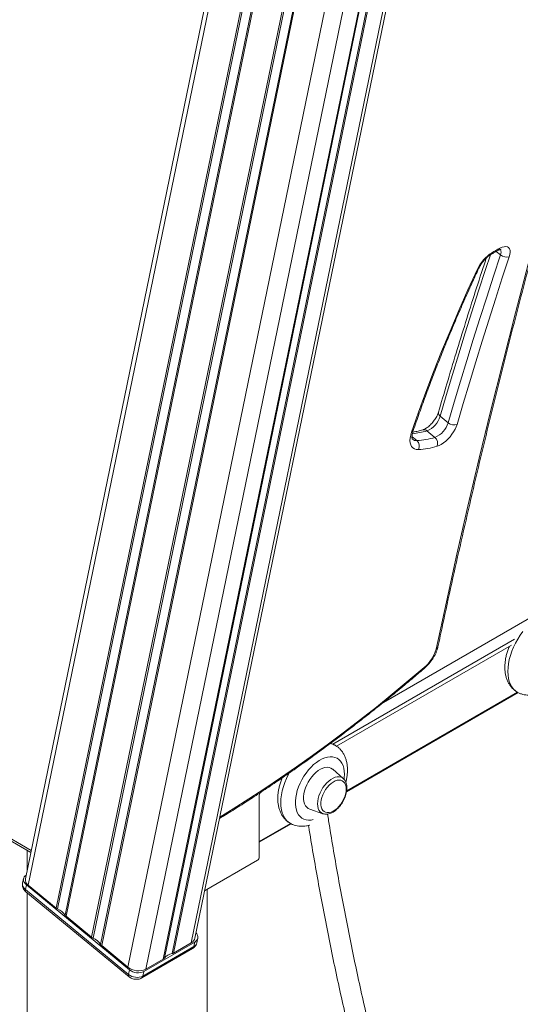
# Model space of a CAD drawing. Units: millimetres. Extents: x -39336 to 13671, y -10032 to 9482.
# Drawn here: x 9243 to 9632, y -8194 to -7429 of the extents above; entities that cross this region are included whole.
import ezdxf

# ---------------------------------------------------------------- set-up
doc = ezdxf.new("R2010")
doc.units = ezdxf.units.MM

msp = doc.modelspace()

# ---------------------------------------------------------------- linework, layer by layer
at = {"color": 7, "linetype": 'Continuous', "lineweight": 15}
for p, q in [((9444.07, -7141.24), (9247.41, -8096.15)), ((9379.27, -8142.29), (9568.11, -7225.38)), ((9576.32, -7741.83), (9570.1, -7736.71)), ((9565.96, -7753.18), (9559.74, -7748.06)), ((9489.5, -7993.15), (9625.53, -7914.62)), ((9497.27, -8028.53), (9630.77, -7951.47)), ((9494.71, -8018.23), (9486.47, -8011.05)), ((9448.58, -8016.77), (9448.93, -8016.57)), ((9494.71, -8018.23), (9494.91, -8018.41)), ((9429.32, -8079.34), (9429.32, -8031.98)), ((9182.25, -8035.55), (9251.64, -8075.61)), ((9468.58, -8042.03), (9478.92, -8045.58)), ((9479.06, -8045.63), (9478.92, -8045.58)), ((9429.32, -8067.76), (9454.17, -8053.42)), ((9248.74, -8073.93), (9248.74, -8089.67)), ((9386.85, -8105.48), (9427.9, -8081.78)), ((9246.01, -8095.99), (9245.27, -8099.56)), ((9247.45, -8104.44), (9248.19, -8100.87)), ((9248.19, -8100.87), (9328.42, -8166.88)), ((9271.25, -8118.86), (9249.58, -8101.03)), ((9327.68, -8170.45), (9247.45, -8104.44)), ((9247.81, -8106.26), (9328.04, -8172.27)), ((9248.74, -8107.03), (9248.74, -8583.12)), ((9388.74, -8583.12), (9388.74, -8104.39)), ((9298.92, -8141.62), (9279.1, -8125.32)), ((9327.05, -8164.77), (9306.77, -8148.08)), ((9378.47, -8148.88), (9338.87, -8171.74)), ((9339.61, -8168.17), (9379.21, -8145.31)), ((9376.39, -8145.96), (9362.73, -8153.85)), ((9378.47, -8148.88), (9379.21, -8145.31)), ((9380.77, -8145.94), (9381.51, -8142.37)), ((9337.91, -8173.22), (9377.51, -8150.36)), ((9354.7, -8158.49), (9341.04, -8166.37)), ((9327.68, -8170.45), (9328.42, -8166.88)), ((9338.87, -8171.74), (9339.61, -8168.17))]:
    msp.add_line(p, q, dxfattribs=at)
at = {"color": 8, "linetype": 'Continuous', "lineweight": 15}
for p, q in [((9249.58, -8101.03), (9446.87, -7143.13)), ((9271.25, -8118.86), (9469.1, -7158.21)), ((9272.39, -8119.55), (9470.23, -7158.98)), ((9278.31, -8124.42), (9476.3, -7163.1)), ((9279.1, -8125.32), (9477.15, -7163.68)), ((9298.92, -8141.62), (9497.49, -7177.47)), ((9300.06, -8142.31), (9498.62, -7178.24)), ((9305.98, -8147.18), (9504.69, -7182.36)), ((9306.77, -8148.08), (9505.54, -7182.93)), ((9327.05, -8164.77), (9526.35, -7197.05)), ((9341.04, -8166.37), (9538.92, -7205.57)), ((9354.7, -8158.49), (9549.48, -7212.74)), ((9355.52, -8157.77), (9550.07, -7213.14)), ((9361.57, -8154.28), (9554.75, -7216.31)), ((9362.73, -8153.85), (9555.69, -7216.95)), ((9376.39, -8145.96), (9566.25, -7224.12)), ((9617, -7611.39), (9613.66, -7608.64)), ((9525.86, -7959.09), (9973.47, -7700.7)), ((9551.93, -7755.6), (9548.15, -7752.5)), ((9627.89, -7909.99), (9486.63, -7991.54)), ((9630.18, -7951.13), (9497.37, -8027.8)), ((9181.22, -8033.26), (9251.95, -8074.1)), ((9453.58, -8053.08), (9429.32, -8067.09))]:
    msp.add_line(p, q, dxfattribs=at)
at = {"color": 7, "linetype": 'Continuous', "lineweight": 15, "flags": 128}
for points in [[(9566.9, -7917.73), (9574.86, -7880.88), (9583.11, -7843.86), (9591.65, -7806.69), (9600.47, -7769.36), (9609.58, -7731.87), (9618.97, -7694.23), (9628.65, -7656.44), (9638.61, -7618.51), (9648.85, -7580.43), (9659.38, -7542.21), (9670.18, -7503.84)], [(9616.45, -7606.14), (9618.16, -7605.36), (9619.75, -7604.92), (9621.16, -7604.82), (9622.37, -7605.06), (9623.33, -7605.65), (9624.03, -7606.55), (9624.43, -7607.76), (9624.53, -7609.22), (9624.33, -7610.91), (9623.83, -7612.77)], [(9576.32, -7741.83), (9581.05, -7725.69), (9585.89, -7709.5), (9590.82, -7693.26), (9595.85, -7676.98), (9600.99, -7660.65), (9606.23, -7644.27), (9611.56, -7627.85), (9617, -7611.39)], [(9623.83, -7612.77), (9618.41, -7629.21), (9613.08, -7645.61), (9607.85, -7661.96), (9602.72, -7678.26), (9597.7, -7694.52), (9592.77, -7710.73), (9587.95, -7726.89), (9583.22, -7743.01)], [(9547.83, -7749.09), (9553.24, -7733.6), (9558.93, -7718), (9564.92, -7702.29), (9571.19, -7686.47), (9577.74, -7670.57), (9584.57, -7654.58), (9591.68, -7638.5), (9599.06, -7622.36)], [(9583.22, -7743.01), (9582.57, -7744.87), (9581.66, -7746.82), (9580.53, -7748.8), (9579.21, -7750.75), (9577.72, -7752.64), (9576.1, -7754.41), (9574.41, -7756.01), (9572.68, -7757.41), (9570.95, -7758.56), (9569.27, -7759.45), (9567.68, -7760.04)], [(9553.07, -7762.56), (9551.44, -7762.47), (9550.01, -7762.07), (9548.81, -7761.35), (9547.85, -7760.33), (9547.16, -7759.03), (9546.73, -7757.46), (9546.59, -7755.65), (9546.73, -7753.63), (9547.14, -7751.43), (9547.83, -7749.09)], [(9486.47, -8011.05), (9486.27, -8010.88), (9485.03, -8010.12), (9483.63, -8009.66), (9482.1, -8009.53), (9480.45, -8009.71), (9478.73, -8010.21), (9476.96, -8011.01), (9475.19, -8012.11), (9473.44, -8013.47), (9471.75, -8015.08), (9470.15, -8016.9), (9468.68, -8018.9), (9467.36, -8021.03), (9466.22, -8023.26), (9465.28, -8025.54), (9464.56, -8027.83), (9464.07, -8030.09), (9463.82, -8032.26), (9463.82, -8034.31), (9464.07, -8036.2), (9464.56, -8037.89), (9465.28, -8039.34), (9466.22, -8040.54), (9467.36, -8041.45), (9468.58, -8042.03)], [(9496.96, -8026.4), (9496.83, -8024.65), (9496.46, -8023.09), (9495.84, -8021.77), (9494.99, -8020.71), (9493.94, -8019.95), (9492.71, -8019.5), (9491.34, -8019.38), (9489.86, -8019.58), (9488.31, -8020.11), (9486.73, -8020.95), (9485.15, -8022.08), (9483.63, -8023.47), (9482.2, -8025.08), (9480.9, -8026.87), (9479.76, -8028.8), (9478.81, -8030.81), (9478.07, -8032.85), (9477.57, -8034.88), (9477.31, -8036.83), (9477.31, -8038.66), (9477.57, -8040.31), (9478.07, -8041.76), (9478.81, -8042.95), (9479.76, -8043.87), (9480.9, -8044.47), (9482.2, -8044.76), (9483.63, -8044.72), (9485.15, -8044.35), (9486.73, -8043.66), (9488.31, -8042.68), (9489.86, -8041.41), (9491.34, -8039.91), (9492.71, -8038.2), (9493.94, -8036.34), (9494.99, -8034.36), (9495.84, -8032.33), (9496.46, -8030.29), (9496.83, -8028.3), (9496.96, -8026.4)], [(9248.01, -8093.24), (9247.31, -8093.78), (9246.57, -8094.65), (9246.1, -8095.63), (9245.93, -8096.7), (9246.06, -8097.79), (9246.5, -8098.88), (9247.21, -8099.92), (9248.19, -8100.87)]]:
    msp.add_lwpolyline(points, dxfattribs=at)
at = {"color": 8, "linetype": 'Continuous', "lineweight": 15, "flags": 128}
for points in [[(9609.13, -7611.23), (9605.34, -7622.73), (9600, -7639.15), (9594.77, -7655.52), (9589.63, -7671.85), (9584.59, -7688.14), (9579.66, -7704.38), (9574.83, -7720.56), (9570.1, -7736.71)], [(9629.94, -7951.04), (9628.68, -7950.2), (9627.15, -7948.79), (9625.82, -7947.1), (9624.72, -7945.14), (9623.84, -7942.93), (9623.22, -7940.49), (9622.84, -7937.85), (9622.71, -7935.03), (9622.84, -7932.06), (9623.22, -7928.98), (9623.84, -7925.82), (9624.72, -7922.6), (9625.82, -7919.36), (9627.15, -7916.14), (9628.68, -7912.97), (9630.41, -7909.87), (9632.31, -7906.89), (9634.37, -7904.05)], [(9398.64, -8048.24), (9408.98, -8041.88), (9421.28, -8034.09), (9433.62, -8026.03), (9445.98, -8017.72), (9458.37, -8009.15), (9470.77, -8000.33), (9483.19, -7991.27), (9495.61, -7981.96), (9508.03, -7972.42), (9520.44, -7962.65), (9532.84, -7952.65), (9545.22, -7942.43), (9557.57, -7931.99)], [(9495.61, -8014.94), (9495.48, -8012.49), (9495.11, -8010.23), (9494.5, -8008.17), (9493.65, -8006.34), (9492.58, -8004.77), (9491.3, -8003.47), (9489.82, -8002.47), (9488.17, -8001.77), (9486.37, -8001.39), (9484.45, -8001.32), (9482.42, -8001.58), (9480.31, -8002.16), (9478.15, -8003.05), (9475.97, -8004.23), (9473.8, -8005.7), (9471.66, -8007.44), (9469.59, -8009.41), (9467.61, -8011.6), (9465.74, -8013.98), (9464.01, -8016.51), (9462.45, -8019.17), (9461.07, -8021.91), (9459.89, -8024.71), (9458.93, -8027.53), (9458.2, -8030.32), (9457.7, -8033.06), (9457.45, -8035.7), (9457.45, -8038.22), (9457.7, -8040.58), (9458.2, -8042.74), (9458.93, -8044.69), (9459.89, -8046.39), (9461.07, -8047.83), (9462.45, -8048.98), (9464.01, -8049.84), (9465.74, -8050.38), (9467.61, -8050.6), (9469.59, -8050.5), (9471.26, -8050.18)], [(9453.34, -8052.99), (9452.08, -8052.15), (9450.55, -8050.74), (9449.22, -8049.05), (9448.12, -8047.09), (9447.24, -8044.88), (9446.62, -8042.44), (9446.24, -8039.8), (9446.11, -8036.98), (9446.24, -8034.01), (9446.62, -8030.93), (9447.24, -8027.77), (9448.12, -8024.55), (9449.22, -8021.31), (9450.55, -8018.09), (9452.08, -8014.92), (9452.65, -8013.85)], [(9474.69, -8037.88), (9474.82, -8035.87), (9475.19, -8033.77), (9475.8, -8031.61), (9476.64, -8029.44), (9477.69, -8027.32), (9478.92, -8025.29), (9480.31, -8023.4), (9481.82, -8021.68), (9483.43, -8020.18), (9485.09, -8018.94), (9486.77, -8017.97), (9488.43, -8017.3), (9490.03, -8016.94), (9491.55, -8016.91), (9492.94, -8017.2), (9494.17, -8017.81), (9494.71, -8018.23)], [(9495.33, -8018.8), (9495.48, -8017.52), (9495.61, -8014.94)], [(9478.92, -8045.58), (9478.92, -8045.58), (9477.69, -8044.97), (9476.64, -8044.06), (9475.8, -8042.87), (9475.19, -8041.41), (9474.82, -8039.74), (9474.69, -8037.88)]]:
    msp.add_lwpolyline(points, dxfattribs=at)
at = {"color": 7, "linetype": 'Continuous', "lineweight": 15}
for centre, radius, start, end in [((9626.84, -7635.53), 30.75, 122.6402, 154.65488), ((9681.8, -7729.08), 139.23, 117.98989, 120.9176), ((9621.69, -7605.8), 7.29, 229.95483, 287.08518), ((9552.75, -7731.28), 18.18, 292.61157, 342.63075), ((9558.88, -7736.31), 18.3, 292.78664, 342.45484), ((9580.79, -7736.44), 7, 230.31411, 290.30332), ((9548.7, -7695.01), 60.68, 273.05553, 286.53363), ((9548.14, -7759.8), 5.66, 330.79364, 47.8845), ((9561.93, -7757.84), 6.16, 339.04803, 49.12747), ((9549.71, -7699.48), 63.17, 273.05488, 286.53394), ((9539.32, -7909.88), 28.67, 309.5329, 344.10419), ((9436.26, -8032.18), 6.95, 154.8306, 178.29405), ((9426.25, -8079.2), 3.07, 302.60532, 357.39443), ((9252.44, -8096.83), 5.08, 172.30554, 235.81637), ((9274.32, -8115.08), 4.87, 230.93475, 246.70696), ((9267.65, -8131.35), 12.71, 33.00851, 68.10132), ((9281.28, -8122.61), 3.48, 211.40935, 231.16994), ((9377.2, -8141.45), 4.35, 297.52854, 47.9488), ((9301.98, -8137.84), 4.86, 230.93486, 246.71399), ((9295.32, -8154.11), 12.71, 33.00766, 68.10104), ((9308.95, -8145.37), 3.48, 211.41035, 231.17511), ((9373.86, -8141.01), 5.56, 297.12404, 346.72207), ((9363.08, -8163.9), 9.74, 98.96524, 141.02938), ((9360.83, -8150.48), 3.87, 280.99033, 299.38096), ((9353.43, -8156.22), 2.6, 299.22955, 323.244), ((9335.31, -8154.55), 13.14, 231.0457, 295.83457), ((9334.29, -8162.28), 10.51, 231.04541, 295.83464), ((9335.03, -8158.71), 10.51, 231.04554, 295.83549)]:
    msp.add_arc(centre, radius, start, end, dxfattribs=at)
at = {"color": 8, "linetype": 'Continuous', "lineweight": 15}
for centre, radius, start, end in [((9608.24, -7609.39), 2.04, 303.85313, 353.00275), ((9614.21, -7605.73), 2.28, 299.65005, 349.64422), ((9612.5, -7609.21), 5, 334.13485, 25.88783), ((9598.86, -7620.92), 1.45, 277.75557, 331.15463), ((9571.81, -7734.11), 3.11, 171.32357, 236.56816), ((9547.12, -7747.07), 2.14, 289.54023, 338.52609), ((9541.98, -7687.75), 62.87, 275.87621, 286.41073), ((9557.43, -7750.58), 3.42, 47.57177, 103.6305), ((9551.47, -7750.71), 4.91, 232.3353, 275.33958), ((9565.66, -7915.28), 2.75, 296.78081, 346.38306), ((9556.65, -7932.29), 0.97, 317.39888, 17.92695), ((9482.36, -8002.81), 12.03, 59.9008, 79.68422), ((9250.3, -8100.24), 5.08, 172.30563, 235.81658), ((9249.12, -8105.06), 1.78, 159.67182, 222.63229), ((9376.36, -8148.57), 2.13, 302.66119, 351.65925), ((9376.44, -8144.92), 4.45, 297.12503, 346.72139), ((9329.35, -8171.07), 1.78, 159.66498, 222.72216), ((9336.76, -8171.43), 2.13, 302.60652, 351.66213)]:
    msp.add_arc(centre, radius, start, end, dxfattribs=at)
at = {"color": 7, "linetype": 'Continuous', "lineweight": 15}
for points, knots in [([(9497.84, -7018.81), (9499.4, -7021.06), (9503.92, -7027.56), (9511.62, -7038.27), (9521.03, -7050.91), (9530.73, -7063.48), (9540.71, -7075.97), (9550.96, -7088.38), (9561.5, -7100.7), (9572.3, -7112.94), (9583.38, -7125.1), (9594.73, -7137.16), (9606.35, -7149.13), (9618.23, -7161), (9630.37, -7172.77), (9642.77, -7184.45), (9655.43, -7196.02), (9668.34, -7207.48), (9681.51, -7218.84), (9694.92, -7230.08), (9708.58, -7241.21), (9722.48, -7252.23), (9736.61, -7263.12), (9750.99, -7273.9), (9765.6, -7284.55), (9780.44, -7295.08), (9795.5, -7305.48), (9810.79, -7315.76), (9826.3, -7325.9), (9842.03, -7335.9), (9857.97, -7345.77), (9874.12, -7355.51), (9890.48, -7365.1), (9907.04, -7374.55), (9923.8, -7383.86), (9940.75, -7393.02), (9957.9, -7402.03), (9975.24, -7410.89), (9992.76, -7419.6), (10010.46, -7428.16), (10028.34, -7436.56), (10046.4, -7444.81), (10064.62, -7452.89), (10083.01, -7460.81), (10101.56, -7468.57), (10120.27, -7476.17), (10139.14, -7483.6), (10156.04, -7490.08), (10166.71, -7494.01), (10170.99, -7495.59)], [0, 0, 0, 0, 0.011405, 0.033043, 0.054681, 0.076321, 0.097962, 0.119604, 0.141247, 0.162891, 0.184535, 0.20618, 0.227826, 0.249473, 0.271119, 0.292767, 0.314415, 0.336063, 0.357711, 0.37936, 0.401009, 0.422658, 0.444308, 0.465957, 0.487606, 0.509256, 0.530905, 0.552555, 0.574204, 0.595853, 0.617502, 0.639152, 0.6608, 0.682449, 0.704098, 0.725747, 0.747395, 0.769043, 0.790691, 0.812339, 0.833987, 0.855635, 0.877282, 0.898929, 0.920576, 0.942223, 0.96387, 0.985516, 1, 1, 1, 1]), ([(9568.33, -7915.92), (9569.54, -7910.24), (9573.07, -7893.76), (9579.06, -7866.39), (9586.4, -7833.76), (9593.95, -7801.01), (9601.73, -7768.14), (9609.73, -7735.15), (9617.96, -7702.04), (9626.4, -7668.81), (9635.06, -7635.47), (9643.94, -7602.01), (9653.04, -7568.44), (9662.22, -7535.24), (9668.47, -7513.17), (9671.53, -7502.37)], [0, 0, 0, 0, 0.04216, 0.122257, 0.202355, 0.282452, 0.36255, 0.442649, 0.522747, 0.602846, 0.682946, 0.763045, 0.843145, 0.923245, 1, 1, 1, 1]), ([(9600.13, -7621.63), (9600.25, -7621.38), (9600.59, -7620.66), (9601.3, -7619.42), (9602.28, -7617.92), (9603.41, -7616.44), (9604.64, -7615.02), (9605.93, -7613.71), (9607.23, -7612.57), (9608.39, -7611.69), (9609.08, -7611.26), (9609.37, -7611.08)], [0, 0, 0, 0, 0.062845, 0.18177, 0.302531, 0.424824, 0.547797, 0.670577, 0.792229, 0.911927, 1, 1, 1, 1]), ([(9609.37, -7611.08), (9610.1, -7610.65), (9612.11, -7609.46), (9614.08, -7608.39), (9615.34, -7607.71)], [0, 0, 0, 0, 0.363626, 1, 1, 1, 1]), ([(9615.34, -7607.71), (9615.52, -7607.62), (9616.02, -7607.36), (9616.71, -7607.1), (9617.24, -7606.97), (9617.46, -7606.97), (9617.42, -7606.96), (9617.41, -7606.96)], [0, 0, 0, 0, 0.154854, 0.42938, 0.695316, 0.955325, 1, 1, 1, 1]), ([(9605.93, -7613.74), (9605.69, -7614.46), (9602.79, -7623.22), (9597.38, -7639.94), (9589.78, -7663.87), (9582.41, -7687.7), (9575.37, -7710.96), (9570.91, -7726.24), (9568.74, -7733.64)], [0, 0, 0, 0, 0.017862, 0.216626, 0.415392, 0.614161, 0.812931, 1, 1, 1, 1]), ([(9549.11, -7747.85), (9549.89, -7745.56), (9552.18, -7738.9), (9556.12, -7727.82), (9561, -7714.58), (9566.09, -7701.26), (9571.39, -7687.86), (9576.89, -7674.4), (9582.59, -7660.86), (9588.5, -7647.27), (9594.34, -7634.19), (9598.29, -7625.62), (9600.13, -7621.63)], [0, 0, 0, 0, 0.055986, 0.162323, 0.268667, 0.375018, 0.481376, 0.58774, 0.69411, 0.800486, 0.906868, 1, 1, 1, 1]), ([(9568.74, -7733.64), (9568.68, -7733.85), (9568.5, -7734.42), (9568.06, -7735.51), (9567.38, -7736.89), (9566.52, -7738.36), (9565.5, -7739.86), (9564.34, -7741.33), (9563.09, -7742.72), (9561.79, -7743.99), (9560.49, -7745.09), (9559.25, -7745.98), (9558.13, -7746.65), (9557.23, -7747.07), (9556.81, -7747.2), (9556.62, -7747.26)], [0, 0, 0, 0, 0.042516, 0.120002, 0.199668, 0.281504, 0.364844, 0.449078, 0.533635, 0.617879, 0.701199, 0.783023, 0.862753, 0.939843, 1, 1, 1, 1]), ([(9548.48, -7754.6), (9548.47, -7754.6), (9548.47, -7754.6), (9548.35, -7754.39), (9548.21, -7753.91), (9548.12, -7753.14), (9548.14, -7752.07), (9548.31, -7750.77), (9548.63, -7749.35), (9548.96, -7748.32), (9549.11, -7747.85)], [0, 0, 0, 0, 0.127506, 0.257245, 0.379119, 0.507866, 0.634416, 0.761737, 0.891304, 1, 1, 1, 1]), ([(9556.62, -7747.26), (9555.97, -7747.44), (9554.08, -7747.97), (9551.43, -7748.58), (9549.52, -7748.88), (9548.75, -7749)], [0, 0, 0, 0, 0.2404882, 0.6943156, 1, 1, 1, 1]), ([(9557.36, -7932.94), (9557.68, -7932.66), (9558.6, -7931.86), (9560.07, -7930.41), (9561.71, -7928.56), (9563.23, -7926.62), (9564.61, -7924.6), (9565.83, -7922.52), (9566.87, -7920.41), (9567.7, -7918.32), (9568.13, -7916.82), (9568.31, -7916.04), (9568.33, -7915.92)], [0, 0, 0, 0, 0.06103, 0.175652, 0.289637, 0.403412, 0.517432, 0.632129, 0.748095, 0.866038, 0.98054, 1, 1, 1, 1]), ([(9623.78, -7915.63), (9623.67, -7915.9), (9623.12, -7917.18), (9622.34, -7919.52), (9621.46, -7922.62), (9620.83, -7925.74), (9620.45, -7928.83), (9620.32, -7931.88), (9620.47, -7934.86), (9620.9, -7937.74), (9621.62, -7940.46), (9622.62, -7942.99), (9623.89, -7945.29), (9625.4, -7947.32), (9627.12, -7949.06), (9628.65, -7950.29), (9629.65, -7950.84), (9629.95, -7951)], [0, 0, 0, 0, 0.019502, 0.093605, 0.168062, 0.242971, 0.318401, 0.394346, 0.470679, 0.54692, 0.622421, 0.696438, 0.768376, 0.83801, 0.905487, 0.971241, 1, 1, 1, 1]), ([(9398.43, -8049.27), (9399.52, -8048.61), (9404.33, -8045.68), (9412.87, -8040.35), (9424.07, -8033.19), (9435.29, -8025.81), (9446.54, -8018.22), (9457.8, -8010.42), (9469.07, -8002.42), (9480.35, -7994.21), (9491.64, -7985.81), (9502.92, -7977.21), (9514.2, -7968.43), (9525.46, -7959.45), (9536.72, -7950.29), (9547.35, -7941.46), (9554.23, -7935.61), (9557.36, -7932.94)], [0, 0, 0, 0, 0.0208831, 0.0916586, 0.1624296, 0.2331952, 0.3039555, 0.3747108, 0.4454613, 0.5162072, 0.5869486, 0.657686, 0.7284194, 0.7991488, 0.8698747, 0.9405974, 1, 1, 1, 1]), ([(9629.95, -7951), (9630.32, -7951.22), (9631.35, -7951.84), (9633.21, -7952.55), (9635.45, -7953.13), (9637.79, -7953.4), (9640.19, -7953.4), (9642.64, -7953.08), (9644.35, -7952.74), (9645.21, -7952.44), (9645.26, -7952.42)], [0, 0, 0, 0, 0.082555, 0.230111, 0.377458, 0.526063, 0.677275, 0.832207, 0.991545, 1, 1, 1, 1]), ([(9488.41, -7992.42), (9488.36, -7992.39), (9487.66, -7991.92), (9486.45, -7991.38), (9485.25, -7991.01), (9484.8, -7990.87)], [0, 0, 0, 0, 0.0466509, 0.6352456, 1, 1, 1, 1]), ([(9497.95, -8011.67), (9497.94, -8011.12), (9497.92, -8009.57), (9497.66, -8007.09), (9497.09, -8004.29), (9496.22, -8001.66), (9495.08, -7999.24), (9493.69, -7997.07), (9492.06, -7995.19), (9490.31, -7993.61), (9489.02, -7992.8), (9488.41, -7992.42)], [0, 0, 0, 0, 0.068521, 0.19381, 0.318876, 0.442102, 0.562331, 0.678863, 0.79165, 0.901211, 1, 1, 1, 1]), ([(9447.08, -8017.81), (9447, -8018), (9446.49, -8019.2), (9445.74, -8021.47), (9444.86, -8024.57), (9444.24, -8027.68), (9443.85, -8030.78), (9443.72, -8033.83), (9443.87, -8036.81), (9444.3, -8039.69), (9445.02, -8042.41), (9446.02, -8044.94), (9447.29, -8047.24), (9448.8, -8049.27), (9450.52, -8051.01), (9452.05, -8052.24), (9453.05, -8052.79), (9453.35, -8052.95)], [0, 0, 0, 0, 0.014024, 0.088541, 0.163414, 0.238742, 0.314594, 0.390963, 0.467721, 0.544389, 0.620311, 0.694742, 0.767082, 0.837105, 0.90496, 0.97108, 1, 1, 1, 1]), ([(9497.55, -8025.58), (9497.54, -8025.24), (9497.52, -8024.25), (9497.29, -8022.71), (9496.76, -8021.04), (9496, -8019.59), (9495.29, -8018.82), (9494.95, -8018.45)], [0, 0, 0, 0, 0.1201327, 0.3460319, 0.5716235, 0.7931861, 1, 1, 1, 1]), ([(9496.72, -8021.08), (9496.87, -8020.48), (9497.29, -8018.84), (9497.69, -8016.18), (9497.93, -8013.64), (9497.94, -8012.15), (9497.95, -8011.67)], [0, 0, 0, 0, 0.18642, 0.513324, 0.842533, 1, 1, 1, 1]), ([(9479.1, -8045.62), (9479.52, -8045.74), (9480.41, -8045.98), (9481.89, -8045.99), (9483.47, -8045.74), (9485.1, -8045.2), (9486.76, -8044.38), (9488.4, -8043.28), (9489.98, -8041.95), (9491.48, -8040.4), (9492.87, -8038.68), (9494.11, -8036.82), (9495.2, -8034.86), (9496.1, -8032.82), (9496.81, -8030.75), (9497.29, -8028.68), (9497.52, -8026.95), (9497.54, -8025.94), (9497.55, -8025.58)], [0, 0, 0, 0, 0.053577, 0.11365, 0.175376, 0.239047, 0.304241, 0.370215, 0.43631, 0.502244, 0.567994, 0.633615, 0.699202, 0.764848, 0.83064, 0.896689, 0.963095, 1, 1, 1, 1]), ([(9528.5, -8266.81), (9526.79, -8260.11), (9523.25, -8246.28), (9518.15, -8225.36), (9513.14, -8204.04), (9508.35, -8182.77), (9503.77, -8161.55), (9499.4, -8140.39), (9495.26, -8119.28), (9491.32, -8098.25), (9487.61, -8077.28), (9484.66, -8059.8), (9483.03, -8049.34), (9482.48, -8045.81)], [0, 0, 0, 0, 0.089809, 0.185546, 0.281282, 0.377017, 0.47275, 0.568481, 0.664211, 0.759939, 0.855666, 0.951392, 1, 1, 1, 1]), ([(9453.35, -8052.95), (9453.72, -8053.17), (9454.75, -8053.79), (9456.61, -8054.49), (9458.85, -8055.08), (9461.19, -8055.35), (9463.59, -8055.35), (9466.04, -8055.03), (9467.75, -8054.69), (9468.61, -8054.39), (9468.66, -8054.37)], [0, 0, 0, 0, 0.082555, 0.230111, 0.377457, 0.526062, 0.677276, 0.832207, 0.991545, 1, 1, 1, 1]), ([(9467.66, -8054.62), (9467.72, -8055.01), (9468.87, -8062.39), (9471.31, -8076.82), (9475, -8097.91), (9478.93, -8119.07), (9483.07, -8140.29), (9487.43, -8161.58), (9492, -8182.92), (9496.79, -8204.31), (9501.79, -8225.74), (9507.02, -8247.23), (9510.77, -8262.26), (9512.84, -8270.15), (9513.02, -8270.85)], [0, 0, 0, 0, 0.005536, 0.104031, 0.202525, 0.301017, 0.399508, 0.497998, 0.596486, 0.694972, 0.793457, 0.89194, 0.990422, 1, 1, 1, 1]), ([(9245.28, -8099.62), (9245.21, -8100.03), (9245.08, -8100.91), (9245.25, -8102.24), (9245.67, -8103.55), (9246.34, -8104.74), (9247.09, -8105.64), (9247.62, -8106.1), (9247.81, -8106.26)], [0, 0, 0, 0, 0.168207, 0.353437, 0.535291, 0.717182, 0.902415, 1, 1, 1, 1]), ([(9377.51, -8150.36), (9377.88, -8150.12), (9378.64, -8149.63), (9379.58, -8148.64), (9380.3, -8147.44), (9380.71, -8146.49), (9380.76, -8145.94), (9380.77, -8145.88)], [0, 0, 0, 0, 0.231039, 0.471547, 0.70887, 0.96944, 1, 1, 1, 1]), ([(9328.04, -8172.27), (9328.35, -8172.5), (9329.06, -8173.04), (9330.35, -8173.67), (9331.87, -8174.13), (9333.5, -8174.33), (9335.1, -8174.23), (9336.61, -8173.88), (9337.48, -8173.44), (9337.91, -8173.22)], [0, 0, 0, 0, 0.10967, 0.255856, 0.405487, 0.559001, 0.716889, 0.860252, 1, 1, 1, 1])]:
    msp.add_open_spline(points, degree=3, knots=knots, dxfattribs=at)

doc.saveas('drawing.dxf')
